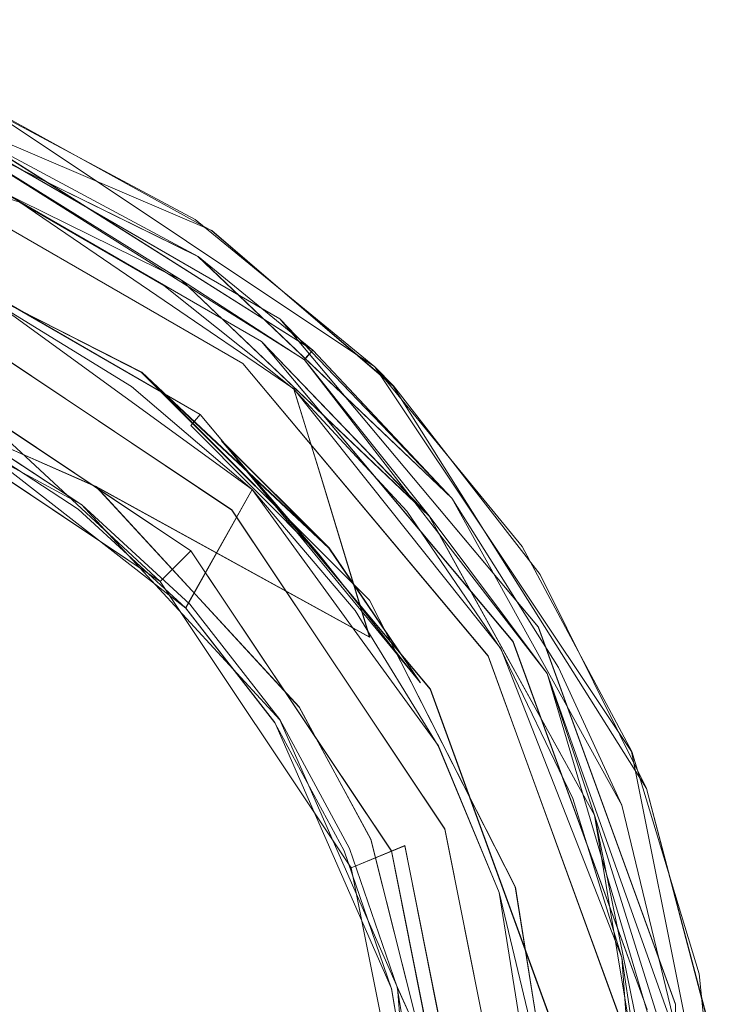
# Model space of a CAD drawing. Extents: x -20 to 21, y -197 to 19.
# Drawn here: x 9 to 21, y 2 to 19 of the extents above; entities that cross this region are included whole.
import ezdxf

# ---------------------------------------------------------------- set-up
doc = ezdxf.new("R2010")
doc.units = 0
doc.header["$LTSCALE"] = 500
doc.header["$MEASUREMENT"] = 0
doc.layers.add('DWXOUTLINES', color=7, linetype='Continuous')
doc.layers.add('EXC-CHROM', color=7, linetype='Continuous')

msp = doc.modelspace()

# ---------------------------------------------------------------- linework, layer by layer
at = {"layer": 'DWXOUTLINES', "color": 0, "lineweight": 0}
for p, q in [((11.98, 15.72, 284.51), (4.42, 18.95, 284.51)), ((8.66, 16.21, 249.51), (3.17, 17.9, 249.51)), ((11.74, 15.27, 249.51), (6.3, 17.95, 249.51)), ((14.8, 13.36, 260.67), (8.15, 17.8, 262.55)), ((13.16, 14.19, 0.01), (7.15, 17.66, 0.01)), ((6.15, 17.47, 250.01), (11.46, 14.86, 250.01)), ((7.87, 17.35, 249.68), (13.73, 13.65, 249.68)), ((6.97, 17.19, 249.51), (12.84, 13.8, 249.51)), ((13.58, 13.49, 249.95), (7.78, 17.14, 249.95)), ((12.52, 13.42, 1.51), (6.8, 16.72, 1.51)), ((6.8, 16.72, 0.01), (12.52, 13.42, 0.01)), ((8.66, 16.21, 249.51), (13.4, 12.98, 249.51)), ((10.77, 13.27, 200.92), (5.81, 15.79, 200.82)), ((15.12, 13.03, 284.51), (11.98, 15.72, 284.51)), ((6.41, 15.64, 248.51), (11.78, 12.54, 248.51)), ((16.13, 11.09, 249.51), (11.74, 15.27, 249.51)), ((11.46, 14.86, 250.01), (15.74, 10.78, 250.01)), ((6.81, 14.57, 0.01), (12.33, 10.89, 0.01)), ((6.81, 14.57, 1.51), (12.33, 10.89, 1.51)), ((9.98, 11.29, 261.51), (2.9, 14.4, 261.51)), ((8.25, 14.46, 253.51), (12.68, 11.24, 253.51)), ((17.63, 8.86, 0.01), (13.16, 14.19, 0.01)), ((16.13, 11.09, 249.51), (13.16, 14.19, 0.01)), ((6.52, 13.88, 0.01), (11.09, 9.65, 1.01)), ((12.84, 13.8, 249.51), (17.19, 8.61, 249.51)), ((15.74, 10.78, 250.01), (12.84, 13.8, 249.51)), ((6.43, 13.65, 0.01), (11.62, 10.18, 0.01)), ((13.73, 13.65, 249.68), (13.58, 13.49, 249.95)), ((17.78, 8.06, 249.95), (13.58, 13.49, 249.95)), ((5.29, 13.38, 253.51), (9.73, 10.98, 253.51)), ((9.73, 10.98, 250.21), (5.29, 13.38, 250.21)), ((16.76, 8.36, 1.51), (12.52, 13.42, 1.51)), ((12.52, 13.42, 0.01), (12.52, 13.42, 1.51)), ((12.52, 13.42, 0.01), (16.76, 8.36, 0.01)), ((14.8, 13.36, 260.67), (15.12, 13.03, 284.51)), ((19.24, 6.71, 257.84), (14.8, 13.36, 260.67)), ((14.01, 10.23, 232.44), (10.77, 13.27, 200.92)), ((14.71, 9.33, 201), (10.77, 13.27, 200.92)), ((6.14, 12.95, 4.13), (11.09, 9.65, 4.24)), ((6.14, 12.95, 4.01), (11.09, 9.65, 4.01)), ((13.4, 12.98, 249.51), (16.98, 8.49, 249.51)), ((13.4, 12.98, 249.51), (13.87, 11.45, 254.11)), ((19.5, 6.07, 284.51), (15.12, 13.03, 284.51)), ((11.78, 12.54, 238.01), (11.62, 12.35, 237.58)), ((11.78, 12.54, 248.51), (11.78, 12.54, 238.01)), ((11.78, 12.54, 248.51), (15.76, 7.79, 248.51)), ((7.56, 12.28, 261.51), (11.53, 9.19, 261.51)), ((11.62, 12.35, 237.58), (13.83, 10.12, 233.04)), ((12.15, 12.09, 232.79), (14.01, 10.23, 232.44)), ((12.15, 12.09, 232.79), (15.59, 7.9, 232.72)), ((13.87, 11.45, 254.11), (14.71, 8.69, 257.68)), ((9.98, 11.29, 261.51), (14.71, 8.69, 257.68)), ((13.49, 7.48, 261.51), (9.98, 11.29, 261.51)), ((12.68, 11.24, 253.51), (11.53, 9.19, 261.51)), ((12.68, 11.24, 253.51), (15.9, 6.81, 253.51)), ((19.07, 5.78, 249.51), (16.13, 11.09, 249.51)), ((9.73, 10.98, 253.51), (13.16, 7.26, 253.51)), ((13.16, 7.26, 250.21), (9.73, 10.98, 250.21)), ((12.33, 10.89, 0.01), (16.01, 5.37, 0.01)), ((12.33, 10.89, 1.51), (12.33, 10.89, 0.01)), ((12.33, 10.89, 1.51), (16.01, 5.37, 1.51)), ((15.74, 10.78, 250.01), (18.6, 5.61, 250.01)), ((15.59, 7.9, 232.72), (14.01, 10.23, 232.44)), ((11.62, 10.18, 0.01), (11.09, 9.65, 4.01)), ((11.62, 10.18, 0.01), (15.09, 4.99, 0.01)), ((11.09, 9.65, 4.24), (14.39, 4.7, 4.31)), ((11.09, 9.65, 1.01), (14.39, 4.7, 1.01)), ((11.09, 9.65, 1.01), (11.09, 9.65, 4.24)), ((11.09, 9.65, 4.01), (14.39, 4.7, 4.01)), ((11.6, 9.26, 250.21), (11.6, 9.26, 253.51)), ((17.23, 4.37, 201.05), (14.71, 9.33, 201)), ((11.53, 9.19, 261.51), (13.07, 7.21, 261.51)), ((20, 2.34, 0.01), (17.63, 8.86, 0.01)), ((17.19, 8.61, 249.51), (19.51, 2.25, 249.51)), ((19.02, 2.16, 1.51), (16.76, 8.36, 1.51)), ((16.76, 8.36, 0.01), (19.02, 2.16, 0.01)), ((16.98, 8.49, 249.51), (19.07, 3.15, 249.51)), ((17.78, 8.06, 249.95), (20.21, -0.15, 249.76)), ((20.09, 1.56, 249.68), (17.78, 8.06, 249.95)), ((15.76, 7.79, 248.51), (17.88, 1.96, 248.51)), ((14.73, 5.19, 261.51), (13.49, 7.48, 261.51)), ((13.07, 7.21, 261.51), (15.09, 2.61, 261.51)), ((13.16, 7.26, 253.51), (15.19, 2.63, 253.51)), ((15.19, 2.63, 250.21), (13.16, 7.26, 250.21)), ((15.9, 6.81, 253.51), (16.95, 4.27, 253.51)), ((19.24, 6.71, 257.84), (20.81, -1.13, 254.51)), ((20.55, 2.07, 284.51), (19.5, 6.07, 284.51)), ((19.07, 5.78, 249.51), (20.09, 1.56, 249.68)), ((18.6, 5.61, 250.01), (19.8, -1.63, 250.01)), ((16.01, 5.37, 0.01), (17.31, -1.13, 0.01)), ((16.01, 5.37, 1.51), (17.31, -1.13, 1.51)), ((16, 0.17, 261.51), (14.73, 5.19, 261.51)), ((15.32, 5.08, 0.01), (14.39, 4.7, 1.01)), ((15.09, 4.99, 0.01), (16.31, -1.13, 0.01)), ((15.32, 5.08, 0.01), (16.56, -1.13, 0.01)), ((14.39, 4.7, 4.31), (15.56, -1.13, 4.33)), ((14.39, 4.7, 4.01), (15.56, -1.13, 4.01)), ((16.95, 4.27, 253.51), (17.81, -1.13, 253.51)), ((18.11, -1.13, 201.06), (17.23, 4.37, 201.05)), ((19.5, -2.56, 249.51), (19.07, 3.15, 249.51)), ((15.09, 2.61, 261.51), (15.5, 0.12, 261.51)), ((15.19, 2.63, 253.51), (15.6, -2.39, 253.51)), ((15.19, 2.63, 250.21), (16.3, 0.19, 249.51)), ((20, -4.6, 0.01), (20, 2.34, 0.01))]:
    msp.add_line(p, q, dxfattribs=at)
at = {"layer": 'EXC-CHROM', "lineweight": 0}
for points, invisible_edges in [([(20.805, -82.635, 284.513), (0.305, 19.365, 284.513), (-20.195, -82.635, 284.513), (20.805, -82.635, 284.513)], 15), ([(4.417, 18.948, 284.513), (0.305, 19.365, 284.513), (20.805, -82.635, 284.513), (4.417, 18.948, 284.513)], 14), ([(8.362, 17.715, 284.513), (4.417, 18.948, 284.513), (20.805, -82.635, 284.513), (8.362, 17.715, 284.513)], 14), ([(11.743, 15.271, 249.513), (6.3, 17.945, 249.513), (7.865, 17.348, 249.684), (11.743, 15.271, 249.513)], 10), ([(7.146, 17.659, 0.013), (6.3, 17.945, 249.513), (11.743, 15.271, 249.513), (7.146, 17.659, 0.013)], 15), ([(8.15, 17.804, 262.552), (11.694, 15.91, 261.748), (-11.084, 15.91, 261.748), (8.15, 17.804, 262.552)], 15), ([(11.694, 15.91, 261.748), (8.15, 17.804, 262.552), (8.362, 17.715, 284.513), (11.694, 15.91, 261.748)], 14), ([(11.979, 15.716, 284.513), (8.362, 17.715, 284.513), (20.805, -82.635, 284.513), (11.979, 15.716, 284.513)], 14), ([(11.979, 15.716, 284.513), (11.694, 15.91, 261.748), (8.362, 17.715, 284.513), (11.979, 15.716, 284.513)], 15), ([(12.518, 13.42, 0.013), (6.804, 16.719, 0.013), (7.146, 17.659, 0.013), (12.518, 13.42, 0.013)], 15), ([(13.161, 14.186, 0.013), (12.518, 13.42, 0.013), (7.146, 17.659, 0.013), (13.161, 14.186, 0.013)], 11), ([(13.161, 14.186, 0.013), (7.146, 17.659, 0.013), (11.743, 15.271, 249.513), (13.161, 14.186, 0.013)], 15), ([(6.15, 17.468, 250.013), (6.975, 17.189, 249.513), (11.458, 14.861, 250.013), (6.15, 17.468, 250.013)], 11), ([(11.458, 14.861, 250.013), (7.782, 17.145, 249.946), (6.15, 17.468, 250.013), (11.458, 14.861, 250.013)], 14), ([(7.865, 17.348, 249.684), (7.782, 17.145, 249.946), (13.731, 13.648, 249.684), (7.865, 17.348, 249.684)], 11), ([(13.731, 13.648, 249.684), (11.743, 15.271, 249.513), (7.865, 17.348, 249.684), (13.731, 13.648, 249.684)], 14), ([(6.752, 16.578, 249.513), (12.422, 13.305, 249.513), (6.975, 17.189, 249.513), (6.752, 16.578, 249.513)], 15), ([(6.975, 17.189, 249.513), (12.422, 13.305, 249.513), (12.84, 13.803, 249.513), (6.975, 17.189, 249.513)], 11), ([(6.975, 17.189, 249.513), (12.84, 13.803, 249.513), (11.458, 14.861, 250.013), (6.975, 17.189, 249.513)], 15), ([(13.583, 13.485, 249.946), (7.782, 17.145, 249.946), (11.458, 14.861, 250.013), (13.583, 13.485, 249.946)], 11), ([(7.782, 17.145, 249.946), (13.583, 13.485, 249.946), (13.731, 13.648, 249.684), (7.782, 17.145, 249.946)], 15), ([(12.518, 13.42, 1.513), (6.811, 14.571, 1.513), (6.804, 16.719, 1.513), (12.518, 13.42, 1.513)], 11), ([(6.804, 16.719, 1.513), (12.518, 13.42, 0.013), (12.518, 13.42, 1.513), (6.804, 16.719, 1.513)], 15), ([(6.804, 16.719, 0.013), (12.518, 13.42, 0.013), (6.804, 16.719, 1.513), (6.804, 16.719, 0.013)], 14), ([(6.752, 16.578, 249.513), (6.41, 15.638, 248.513), (12.422, 13.305, 249.513), (6.752, 16.578, 249.513)], 14), ([(7.067, 16.092, 254.115), (11.149, 14.77, 249.513), (8.658, 16.209, 249.513), (7.067, 16.092, 254.115)], 13), ([(11.149, 14.77, 249.513), (7.944, 12.98, 249.513), (8.658, 16.209, 249.513), (11.149, 14.77, 249.513)], 15), ([(6.676, 15.096, 257.684), (13.872, 11.453, 254.115), (7.067, 16.092, 254.115), (6.676, 15.096, 257.684)], 15), ([(7.067, 16.092, 254.115), (13.872, 11.453, 254.115), (11.149, 14.77, 249.513), (7.067, 16.092, 254.115)], 15), ([(11.694, 15.91, 261.748), (14.801, 13.361, 260.666), (-14.19, 13.361, 260.666), (11.694, 15.91, 261.748)], 15), ([(-11.084, 15.91, 261.748), (11.694, 15.91, 261.748), (-14.19, 13.361, 260.666), (-11.084, 15.91, 261.748)], 15), ([(14.801, 13.361, 260.666), (11.694, 15.91, 261.748), (11.979, 15.716, 284.513), (14.801, 13.361, 260.666)], 14), ([(10.768, 13.265, 200.92), (7.913, 14.957, 232.562), (5.806, 15.794, 200.822), (10.768, 13.265, 200.92)], 11), ([(20.803, -8.295, 284.513), (11.979, 15.716, 284.513), (20.805, -82.635, 284.513), (20.803, -8.295, 284.513)], 11), ([(15.122, 13.032, 284.513), (11.979, 15.716, 284.513), (20.803, -8.295, 284.513), (15.122, 13.032, 284.513)], 14), ([(15.122, 13.032, 284.513), (14.801, 13.361, 260.666), (11.979, 15.716, 284.513), (15.122, 13.032, 284.513)], 14), ([(6.325, 15.404, 237.58), (11.618, 12.347, 237.58), (6.41, 15.638, 238.013), (6.325, 15.404, 237.58)], 15), ([(6.41, 15.638, 238.013), (11.618, 12.347, 237.58), (11.779, 12.539, 238.013), (6.41, 15.638, 238.013)], 15), ([(6.41, 15.638, 248.513), (11.779, 12.539, 238.013), (11.779, 12.539, 248.513), (6.41, 15.638, 248.513)], 11), ([(6.41, 15.638, 238.013), (11.779, 12.539, 238.013), (6.41, 15.638, 248.513), (6.41, 15.638, 238.013)], 15), ([(6.41, 15.638, 248.513), (11.779, 12.539, 248.513), (12.422, 13.305, 249.513), (6.41, 15.638, 248.513)], 15), ([(6.325, 15.404, 237.58), (7.775, 14.801, 233.163), (11.618, 12.347, 237.58), (6.325, 15.404, 237.58)], 15), ([(16.135, 11.089, 249.513), (11.743, 15.271, 249.513), (13.731, 13.648, 249.684), (16.135, 11.089, 249.513)], 10), ([(16.135, 11.089, 249.513), (13.161, 14.186, 0.013), (11.743, 15.271, 249.513), (16.135, 11.089, 249.513)], 14), ([(2.898, 14.4, 261.513), (9.979, 11.294, 261.513), (6.676, 15.096, 257.684), (2.898, 14.4, 261.513)], 14), ([(9.979, 11.294, 261.513), (13.872, 11.453, 254.115), (6.676, 15.096, 257.684), (9.979, 11.294, 261.513)], 15), ([(7.775, 14.801, 233.163), (7.783, 14.961, 232.881), (11.061, 12.796, 233.097), (7.775, 14.801, 233.163)], 15), ([(7.783, 14.961, 232.881), (12.146, 12.089, 232.789), (11.061, 12.796, 233.097), (7.783, 14.961, 232.881)], 15), ([(7.783, 14.961, 232.881), (7.913, 14.957, 232.562), (11.217, 12.928, 232.497), (7.783, 14.961, 232.881)], 15), ([(12.146, 12.089, 232.789), (7.783, 14.961, 232.881), (11.217, 12.928, 232.497), (12.146, 12.089, 232.789)], 15), ([(11.217, 12.928, 232.497), (7.913, 14.957, 232.562), (10.768, 13.265, 200.92), (11.217, 12.928, 232.497)], 15), ([(11.458, 14.861, 250.013), (12.84, 13.803, 249.513), (15.739, 10.783, 250.013), (11.458, 14.861, 250.013)], 11), ([(15.739, 10.783, 250.013), (13.583, 13.485, 249.946), (11.458, 14.861, 250.013), (15.739, 10.783, 250.013)], 14), ([(7.775, 14.801, 233.163), (11.061, 12.796, 233.097), (11.618, 12.347, 237.58), (7.775, 14.801, 233.163)], 15), ([(10.163, 11.531, 249.513), (7.944, 12.98, 249.513), (11.149, 14.77, 249.513), (10.163, 11.531, 249.513)], 15), ([(13.399, 12.976, 249.513), (10.163, 11.531, 249.513), (11.149, 14.77, 249.513), (13.399, 12.976, 249.513)], 15), ([(13.872, 11.453, 254.115), (13.399, 12.976, 249.513), (11.149, 14.77, 249.513), (13.872, 11.453, 254.115)], 13), ([(6.811, 14.571, 0.013), (12.326, 10.886, 0.013), (6.524, 13.878, 0.013), (6.811, 14.571, 0.013)], 14), ([(6.811, 14.571, 1.513), (12.326, 10.886, 1.513), (12.326, 10.886, 0.013), (6.811, 14.571, 1.513)], 14), ([(6.811, 14.571, 0.013), (6.811, 14.571, 1.513), (12.326, 10.886, 0.013), (6.811, 14.571, 0.013)], 15), ([(12.326, 10.886, 1.513), (6.811, 14.571, 1.513), (12.518, 13.42, 1.513), (12.326, 10.886, 1.513)], 15), ([(2.898, 14.4, 261.513), (7.564, 12.277, 261.513), (9.979, 11.294, 261.513), (2.898, 14.4, 261.513)], 15), ([(8.25, 14.458, 253.513), (10.592, 13.023, 253.513), (7.564, 12.277, 261.513), (8.25, 14.458, 253.513)], 14), ([(8.25, 14.458, 253.513), (7.611, 12.365, 253.513), (10.592, 13.023, 253.513), (8.25, 14.458, 253.513)], 15), ([(16.76, 8.365, 0.013), (12.518, 13.42, 0.013), (13.161, 14.186, 0.013), (16.76, 8.365, 0.013)], 15), ([(17.626, 8.865, 0.013), (16.76, 8.365, 0.013), (13.161, 14.186, 0.013), (17.626, 8.865, 0.013)], 11), ([(17.626, 8.865, 0.013), (13.161, 14.186, 0.013), (16.135, 11.089, 249.513), (17.626, 8.865, 0.013)], 15), ([(6.141, 12.954, 1.013), (6.524, 13.878, 0.013), (11.089, 9.648, 1.013), (6.141, 12.954, 1.013)], 14), ([(6.524, 13.878, 0.013), (11.796, 10.355, 0.013), (11.089, 9.648, 1.013), (6.524, 13.878, 0.013)], 11), ([(6.524, 13.878, 0.013), (12.326, 10.886, 0.013), (11.796, 10.355, 0.013), (6.524, 13.878, 0.013)], 15), ([(12.422, 13.305, 249.513), (16.63, 8.29, 249.513), (12.84, 13.803, 249.513), (12.422, 13.305, 249.513)], 15), ([(12.84, 13.803, 249.513), (16.63, 8.29, 249.513), (17.193, 8.615, 249.513), (12.84, 13.803, 249.513)], 11), ([(12.84, 13.803, 249.513), (17.193, 8.615, 249.513), (15.739, 10.783, 250.013), (12.84, 13.803, 249.513)], 11), ([(6.428, 13.647, 0.013), (6.141, 12.954, 4.013), (11.619, 10.179, 0.013), (6.428, 13.647, 0.013)], 11), ([(13.731, 13.648, 249.684), (13.583, 13.485, 249.946), (17.978, 8.165, 249.684), (13.731, 13.648, 249.684)], 14), ([(17.978, 8.165, 249.684), (16.135, 11.089, 249.513), (13.731, 13.648, 249.684), (17.978, 8.165, 249.684)], 14), ([(17.783, 8.062, 249.946), (13.583, 13.485, 249.946), (15.739, 10.783, 250.013), (17.783, 8.062, 249.946)], 11), ([(13.583, 13.485, 249.946), (17.783, 8.062, 249.946), (17.978, 8.165, 249.684), (13.583, 13.485, 249.946)], 15), ([(14.801, 13.361, 260.666), (17.35, 10.254, 259.347), (-16.74, 10.254, 259.347), (14.801, 13.361, 260.666)], 15), ([(-14.19, 13.361, 260.666), (14.801, 13.361, 260.666), (-16.74, 10.254, 259.347), (-14.19, 13.361, 260.666)], 15), ([(12.422, 13.305, 249.513), (11.779, 12.539, 248.513), (16.63, 8.29, 249.513), (12.422, 13.305, 249.513)], 15), ([(16.76, 8.365, 1.513), (12.326, 10.886, 1.513), (12.518, 13.42, 1.513), (16.76, 8.365, 1.513)], 11), ([(12.518, 13.42, 1.513), (16.76, 8.365, 0.013), (16.76, 8.365, 1.513), (12.518, 13.42, 1.513)], 15), ([(12.518, 13.42, 0.013), (16.76, 8.365, 0.013), (12.518, 13.42, 1.513), (12.518, 13.42, 0.013)], 10), ([(17.35, 10.254, 259.347), (14.801, 13.361, 260.666), (15.122, 13.032, 284.513), (17.35, 10.254, 259.347)], 14), ([(14.006, 10.229, 232.442), (11.217, 12.928, 232.497), (10.768, 13.265, 200.92), (14.006, 10.229, 232.442)], 11), ([(14.706, 9.328, 200.998), (14.006, 10.229, 232.442), (10.768, 13.265, 200.92), (14.706, 9.328, 200.998)], 11), ([(6.141, 12.954, 4.135), (11.089, 9.648, 1.013), (11.089, 9.648, 4.239), (6.141, 12.954, 4.135)], 11), ([(6.141, 12.954, 1.013), (11.089, 9.648, 1.013), (6.141, 12.954, 4.135), (6.141, 12.954, 1.013)], 15), ([(6.141, 12.954, 4.013), (11.089, 9.648, 4.013), (11.619, 10.179, 0.013), (6.141, 12.954, 4.013)], 14), ([(7.564, 12.277, 261.513), (10.592, 13.023, 253.513), (9.672, 10.899, 261.513), (7.564, 12.277, 261.513)], 15), ([(7.611, 12.365, 253.513), (9.733, 10.978, 253.513), (10.592, 13.023, 253.513), (7.611, 12.365, 253.513)], 14), ([(10.163, 11.531, 249.513), (7.611, 12.365, 250.213), (7.944, 12.98, 249.513), (10.163, 11.531, 249.513)], 15), ([(10.592, 13.023, 253.513), (12.68, 11.239, 253.513), (9.672, 10.899, 261.513), (10.592, 13.023, 253.513)], 14), ([(10.592, 13.023, 253.513), (9.733, 10.978, 253.513), (12.68, 11.239, 253.513), (10.592, 13.023, 253.513)], 15), ([(12.114, 9.735, 249.513), (10.163, 11.531, 249.513), (13.399, 12.976, 249.513), (12.114, 9.735, 249.513)], 15), ([(15.356, 10.867, 249.513), (12.114, 9.735, 249.513), (13.399, 12.976, 249.513), (15.356, 10.867, 249.513)], 15), ([(13.872, 11.453, 254.115), (15.356, 10.867, 249.513), (13.399, 12.976, 249.513), (13.872, 11.453, 254.115)], 9), ([(20.805, -1.046, 284.513), (15.122, 13.032, 284.513), (20.803, -8.295, 284.513), (20.805, -1.046, 284.513)], 11), ([(17.662, 9.773, 284.513), (15.122, 13.032, 284.513), (20.805, -1.046, 284.513), (17.662, 9.773, 284.513)], 14), ([(17.662, 9.773, 284.513), (17.35, 10.254, 259.347), (15.122, 13.032, 284.513), (17.662, 9.773, 284.513)], 15), ([(11.061, 12.796, 233.097), (12.146, 12.089, 232.789), (13.832, 10.125, 233.042), (11.061, 12.796, 233.097)], 15), ([(11.061, 12.796, 233.097), (13.832, 10.125, 233.042), (11.618, 12.347, 237.58), (11.061, 12.796, 233.097)], 15), ([(12.146, 12.089, 232.789), (11.217, 12.928, 232.497), (14.006, 10.229, 232.442), (12.146, 12.089, 232.789)], 11), ([(11.618, 12.347, 237.58), (15.547, 7.665, 237.58), (11.779, 12.539, 238.013), (11.618, 12.347, 237.58)], 11), ([(11.779, 12.539, 238.013), (15.547, 7.665, 237.58), (15.764, 7.79, 238.013), (11.779, 12.539, 238.013)], 15), ([(11.779, 12.539, 248.513), (15.764, 7.79, 238.013), (15.764, 7.79, 248.513), (11.779, 12.539, 248.513)], 11), ([(11.779, 12.539, 238.013), (15.764, 7.79, 238.013), (11.779, 12.539, 248.513), (11.779, 12.539, 238.013)], 11), ([(11.779, 12.539, 248.513), (15.764, 7.79, 248.513), (16.63, 8.29, 249.513), (11.779, 12.539, 248.513)], 15), ([(7.564, 12.277, 261.513), (9.672, 10.899, 261.513), (9.979, 11.294, 261.513), (7.564, 12.277, 261.513)], 14), ([(9.733, 10.978, 250.213), (7.611, 12.365, 250.213), (10.163, 11.531, 249.513), (9.733, 10.978, 250.213)], 14), ([(9.733, 10.978, 253.513), (7.611, 12.365, 253.513), (7.611, 12.365, 250.213), (9.733, 10.978, 253.513)], 15), ([(9.733, 10.978, 250.213), (9.733, 10.978, 253.513), (7.611, 12.365, 250.213), (9.733, 10.978, 250.213)], 15), ([(11.618, 12.347, 237.58), (13.832, 10.125, 233.042), (15.547, 7.665, 237.58), (11.618, 12.347, 237.58)], 14), ([(12.146, 12.089, 232.789), (15.585, 7.901, 232.717), (13.832, 10.125, 233.042), (12.146, 12.089, 232.789)], 11), ([(15.585, 7.901, 232.717), (12.146, 12.089, 232.789), (14.006, 10.229, 232.442), (15.585, 7.901, 232.717)], 11), ([(12.114, 9.735, 249.513), (9.733, 10.978, 250.213), (10.163, 11.531, 249.513), (12.114, 9.735, 249.513)], 15), ([(9.979, 11.294, 261.513), (14.712, 8.687, 257.684), (13.872, 11.453, 254.115), (9.979, 11.294, 261.513)], 15), ([(13.872, 11.453, 254.115), (16.979, 6.895, 254.115), (16.976, 8.49, 249.513), (13.872, 11.453, 254.115)], 15), ([(14.712, 8.687, 257.684), (16.979, 6.895, 254.115), (13.872, 11.453, 254.115), (14.712, 8.687, 257.684)], 11), ([(13.872, 11.453, 254.115), (16.976, 8.49, 249.513), (15.356, 10.867, 249.513), (13.872, 11.453, 254.115)], 13), ([(9.672, 10.899, 261.513), (11.525, 9.193, 261.513), (9.979, 11.294, 261.513), (9.672, 10.899, 261.513)], 14), ([(9.672, 10.899, 261.513), (12.68, 11.239, 253.513), (11.525, 9.193, 261.513), (9.672, 10.899, 261.513)], 15), ([(9.733, 10.978, 253.513), (11.599, 9.261, 253.513), (12.68, 11.239, 253.513), (9.733, 10.978, 253.513)], 14), ([(14.712, 8.687, 257.684), (9.979, 11.294, 261.513), (13.491, 7.479, 261.513), (14.712, 8.687, 257.684)], 12), ([(9.979, 11.294, 261.513), (13.072, 7.206, 261.513), (13.491, 7.479, 261.513), (9.979, 11.294, 261.513)], 15), ([(11.525, 9.193, 261.513), (13.072, 7.206, 261.513), (9.979, 11.294, 261.513), (11.525, 9.193, 261.513)], 14), ([(12.68, 11.239, 253.513), (14.463, 9.151, 253.513), (11.525, 9.193, 261.513), (12.68, 11.239, 253.513)], 10), ([(12.68, 11.239, 253.513), (11.599, 9.261, 253.513), (14.463, 9.151, 253.513), (12.68, 11.239, 253.513)], 15), ([(19.071, 5.782, 249.513), (16.135, 11.089, 249.513), (17.978, 8.165, 249.684), (19.071, 5.782, 249.513)], 10), ([(19.071, 5.782, 249.513), (17.626, 8.865, 0.013), (16.135, 11.089, 249.513), (19.071, 5.782, 249.513)], 15), ([(11.599, 9.261, 250.213), (9.733, 10.978, 250.213), (12.114, 9.735, 249.513), (11.599, 9.261, 250.213)], 14), ([(11.599, 9.261, 253.513), (9.733, 10.978, 253.513), (9.733, 10.978, 250.213), (11.599, 9.261, 253.513)], 15), ([(11.599, 9.261, 250.213), (11.599, 9.261, 253.513), (9.733, 10.978, 250.213), (11.599, 9.261, 250.213)], 14), ([(12.326, 10.886, 0.013), (16.011, 5.371, 0.013), (11.796, 10.355, 0.013), (12.326, 10.886, 0.013)], 14), ([(13.742, 7.643, 249.513), (12.114, 9.735, 249.513), (15.356, 10.867, 249.513), (13.742, 7.643, 249.513)], 15), ([(12.326, 10.886, 1.513), (16.011, 5.371, 1.513), (16.011, 5.371, 0.013), (12.326, 10.886, 1.513)], 14), ([(12.326, 10.886, 0.013), (12.326, 10.886, 1.513), (16.011, 5.371, 0.013), (12.326, 10.886, 0.013)], 14), ([(16.011, 5.371, 1.513), (12.326, 10.886, 1.513), (16.76, 8.365, 1.513), (16.011, 5.371, 1.513)], 15), ([(16.976, 8.49, 249.513), (13.742, 7.643, 249.513), (15.356, 10.867, 249.513), (16.976, 8.49, 249.513)], 15), ([(15.739, 10.783, 250.013), (17.193, 8.615, 249.513), (18.602, 5.609, 250.013), (15.739, 10.783, 250.013)], 11), ([(18.602, 5.609, 250.013), (17.783, 8.062, 249.946), (15.739, 10.783, 250.013), (18.602, 5.609, 250.013)], 14), ([(17.35, 10.254, 259.347), (19.245, 6.71, 257.843), (-18.634, 6.71, 257.843), (17.35, 10.254, 259.347)], 15), ([(-16.74, 10.254, 259.347), (17.35, 10.254, 259.347), (-18.634, 6.71, 257.843), (-16.74, 10.254, 259.347)], 15), ([(11.089, 9.648, 1.013), (11.796, 10.355, 0.013), (14.394, 4.701, 1.013), (11.089, 9.648, 1.013)], 15), ([(11.796, 10.355, 0.013), (15.318, 5.084, 0.013), (14.394, 4.701, 1.013), (11.796, 10.355, 0.013)], 15), ([(11.796, 10.355, 0.013), (16.011, 5.371, 0.013), (15.318, 5.084, 0.013), (11.796, 10.355, 0.013)], 15), ([(16.143, 6.99, 232.399), (14.006, 10.229, 232.442), (14.706, 9.328, 200.998), (16.143, 6.99, 232.399)], 15), ([(15.585, 7.901, 232.717), (14.006, 10.229, 232.442), (16.143, 6.99, 232.399), (15.585, 7.901, 232.717)], 15), ([(19.245, 6.71, 257.843), (17.35, 10.254, 259.347), (17.662, 9.773, 284.513), (19.245, 6.71, 257.843)], 14), ([(11.619, 10.179, 0.013), (11.089, 9.648, 4.013), (15.087, 4.988, 0.013), (11.619, 10.179, 0.013)], 10), ([(13.832, 10.125, 233.042), (15.585, 7.901, 232.717), (15.957, 6.914, 232.999), (13.832, 10.125, 233.042)], 14), ([(13.832, 10.125, 233.042), (15.957, 6.914, 232.999), (15.547, 7.665, 237.58), (13.832, 10.125, 233.042)], 15), ([(13.742, 7.643, 249.513), (11.599, 9.261, 250.213), (12.114, 9.735, 249.513), (13.742, 7.643, 249.513)], 15), ([(19.498, 6.07, 284.513), (17.662, 9.773, 284.513), (20.805, -1.046, 284.513), (19.498, 6.07, 284.513)], 14), ([(19.498, 6.07, 284.513), (19.245, 6.71, 257.843), (17.662, 9.773, 284.513), (19.498, 6.07, 284.513)], 15), ([(11.089, 9.648, 4.239), (14.394, 4.701, 1.013), (14.394, 4.701, 4.308), (11.089, 9.648, 4.239)], 11), ([(11.089, 9.648, 1.013), (14.394, 4.701, 1.013), (11.089, 9.648, 4.239), (11.089, 9.648, 1.013)], 10), ([(11.089, 9.648, 4.013), (14.394, 4.701, 4.013), (15.087, 4.988, 0.013), (11.089, 9.648, 4.013)], 14), ([(11.599, 9.261, 253.513), (13.156, 7.261, 253.513), (14.463, 9.151, 253.513), (11.599, 9.261, 253.513)], 14), ([(13.156, 7.261, 250.213), (11.599, 9.261, 250.213), (13.742, 7.643, 249.513), (13.156, 7.261, 250.213)], 14), ([(13.156, 7.261, 253.513), (11.599, 9.261, 253.513), (11.599, 9.261, 250.213), (13.156, 7.261, 253.513)], 15), ([(13.156, 7.261, 250.213), (13.156, 7.261, 253.513), (11.599, 9.261, 250.213), (13.156, 7.261, 250.213)], 15), ([(17.234, 4.365, 201.048), (16.143, 6.99, 232.399), (14.706, 9.328, 200.998), (17.234, 4.365, 201.048)], 11), ([(11.525, 9.193, 261.513), (14.463, 9.151, 253.513), (13.072, 7.206, 261.513), (11.525, 9.193, 261.513)], 15), ([(14.463, 9.151, 253.513), (15.898, 6.81, 253.513), (13.072, 7.206, 261.513), (14.463, 9.151, 253.513)], 14), ([(14.463, 9.151, 253.513), (13.156, 7.261, 253.513), (15.898, 6.81, 253.513), (14.463, 9.151, 253.513)], 15), ([(19.017, 2.164, 0.013), (16.76, 8.365, 0.013), (17.626, 8.865, 0.013), (19.017, 2.164, 0.013)], 15), ([(20.001, 2.338, 0.013), (19.017, 2.164, 0.013), (17.626, 8.865, 0.013), (20.001, 2.338, 0.013)], 11), ([(20.001, 2.338, 0.013), (17.626, 8.865, 0.013), (19.071, 5.782, 249.513), (20.001, 2.338, 0.013)], 15), ([(16.015, 6.43, 257.684), (14.712, 8.687, 257.684), (13.491, 7.479, 261.513), (16.015, 6.43, 257.684)], 15), ([(16.979, 6.895, 254.115), (14.712, 8.687, 257.684), (16.015, 6.43, 257.684), (16.979, 6.895, 254.115)], 15), ([(16.63, 8.29, 249.513), (18.869, 2.138, 249.513), (17.193, 8.615, 249.513), (16.63, 8.29, 249.513)], 15), ([(17.193, 8.615, 249.513), (18.869, 2.138, 249.513), (19.509, 2.251, 249.513), (17.193, 8.615, 249.513)], 11), ([(17.193, 8.615, 249.513), (19.509, 2.251, 249.513), (18.602, 5.609, 250.013), (17.193, 8.615, 249.513)], 15), ([(15.003, 5.312, 249.513), (13.742, 7.643, 249.513), (16.976, 8.49, 249.513), (15.003, 5.312, 249.513)], 15), ([(18.225, 5.898, 249.513), (15.003, 5.312, 249.513), (16.976, 8.49, 249.513), (18.225, 5.898, 249.513)], 15), ([(19.017, 2.164, 1.513), (16.011, 5.371, 1.513), (16.76, 8.365, 1.513), (19.017, 2.164, 1.513)], 11), ([(16.76, 8.365, 1.513), (19.017, 2.164, 0.013), (19.017, 2.164, 1.513), (16.76, 8.365, 1.513)], 15), ([(16.76, 8.365, 0.013), (19.017, 2.164, 0.013), (16.76, 8.365, 1.513), (16.76, 8.365, 0.013)], 14), ([(16.979, 6.895, 254.115), (18.225, 5.898, 249.513), (16.976, 8.49, 249.513), (16.979, 6.895, 254.115)], 13), ([(16.63, 8.29, 249.513), (15.764, 7.79, 248.513), (18.869, 2.138, 249.513), (16.63, 8.29, 249.513)], 15), ([(17.978, 8.165, 249.684), (17.783, 8.062, 249.946), (20.093, 1.559, 249.684), (17.978, 8.165, 249.684)], 15), ([(19.875, 1.53, 249.946), (17.783, 8.062, 249.946), (18.602, 5.609, 250.013), (19.875, 1.53, 249.946)], 11), ([(17.783, 8.062, 249.946), (19.875, 1.53, 249.946), (20.093, 1.559, 249.684), (17.783, 8.062, 249.946)], 11), ([(20.093, 1.559, 249.684), (19.071, 5.782, 249.513), (17.978, 8.165, 249.684), (20.093, 1.559, 249.684)], 14), ([(15.585, 7.901, 232.717), (17.6, 2.87, 232.675), (15.957, 6.914, 232.999), (15.585, 7.901, 232.717)], 15), ([(17.6, 2.87, 232.675), (15.585, 7.901, 232.717), (16.143, 6.99, 232.399), (17.6, 2.87, 232.675)], 15), ([(15.547, 7.665, 237.58), (17.638, 1.921, 237.58), (15.764, 7.79, 238.013), (15.547, 7.665, 237.58)], 15), ([(15.547, 7.665, 237.58), (17.333, 3.317, 232.972), (17.638, 1.921, 237.58), (15.547, 7.665, 237.58)], 15), ([(15.957, 6.914, 232.999), (17.333, 3.317, 232.972), (15.547, 7.665, 237.58), (15.957, 6.914, 232.999)], 15), ([(15.764, 7.79, 238.013), (17.638, 1.921, 237.58), (17.884, 1.965, 238.013), (15.764, 7.79, 238.013)], 15), ([(17.884, 1.965, 238.013), (17.884, 1.965, 248.513), (15.764, 7.79, 248.513), (17.884, 1.965, 238.013)], 13), ([(15.764, 7.79, 238.013), (17.884, 1.965, 238.013), (15.764, 7.79, 248.513), (15.764, 7.79, 238.013)], 15), ([(15.764, 7.79, 248.513), (17.884, 1.965, 248.513), (18.869, 2.138, 249.513), (15.764, 7.79, 248.513)], 15), ([(15.003, 5.312, 249.513), (13.156, 7.261, 250.213), (13.742, 7.643, 249.513), (15.003, 5.312, 249.513)], 15), ([(13.072, 7.206, 261.513), (14.271, 4.991, 261.513), (13.491, 7.479, 261.513), (13.072, 7.206, 261.513)], 14), ([(16.015, 6.43, 257.684), (13.491, 7.479, 261.513), (14.729, 5.192, 261.513), (16.015, 6.43, 257.684)], 13), ([(13.491, 7.479, 261.513), (14.271, 4.991, 261.513), (14.729, 5.192, 261.513), (13.491, 7.479, 261.513)], 15), ([(13.072, 7.206, 261.513), (15.898, 6.81, 253.513), (14.271, 4.991, 261.513), (13.072, 7.206, 261.513)], 15), ([(13.156, 7.261, 253.513), (14.362, 5.031, 253.513), (15.898, 6.81, 253.513), (13.156, 7.261, 253.513)], 14), ([(14.362, 5.031, 250.213), (13.156, 7.261, 250.213), (15.003, 5.312, 249.513), (14.362, 5.031, 250.213)], 14), ([(14.362, 5.031, 253.513), (13.156, 7.261, 253.513), (13.156, 7.261, 250.213), (14.362, 5.031, 253.513)], 15), ([(14.362, 5.031, 250.213), (14.362, 5.031, 253.513), (13.156, 7.261, 250.213), (14.362, 5.031, 250.213)], 15), ([(17.528, 3.363, 232.372), (16.143, 6.99, 232.399), (17.234, 4.365, 201.048), (17.528, 3.363, 232.372)], 15), ([(17.6, 2.87, 232.675), (16.143, 6.99, 232.399), (17.528, 3.363, 232.372), (17.6, 2.87, 232.675)], 15), ([(15.957, 6.914, 232.999), (17.6, 2.87, 232.675), (17.333, 3.317, 232.972), (15.957, 6.914, 232.999)], 15), ([(16.979, 6.895, 254.115), (16.015, 6.43, 257.684), (18.812, -1.135, 254.115), (16.979, 6.895, 254.115)], 15), ([(19.073, 3.148, 249.513), (18.225, 5.898, 249.513), (16.979, 6.895, 254.115), (19.073, 3.148, 249.513)], 14), ([(19.073, 3.148, 249.513), (16.979, 6.895, 254.115), (18.812, -1.135, 254.115), (19.073, 3.148, 249.513)], 15), ([(19.245, 6.71, 257.843), (20.411, 2.864, 256.21), (-19.801, 2.864, 256.21), (19.245, 6.71, 257.843)], 15), ([(-18.634, 6.71, 257.843), (19.245, 6.71, 257.843), (-19.801, 2.864, 256.21), (-18.634, 6.71, 257.843)], 15), ([(15.898, 6.81, 253.513), (16.949, 4.273, 253.513), (14.271, 4.991, 261.513), (15.898, 6.81, 253.513)], 14), ([(15.898, 6.81, 253.513), (14.362, 5.031, 253.513), (16.949, 4.273, 253.513), (15.898, 6.81, 253.513)], 15), ([(20.411, 2.864, 256.21), (19.245, 6.71, 257.843), (19.498, 6.07, 284.513), (20.411, 2.864, 256.21)], 14), ([(18.812, -1.135, 254.115), (16.015, 6.43, 257.684), (14.729, 5.192, 261.513), (18.812, -1.135, 254.115)], 15), ([(20.769, 0.137, 284.513), (19.498, 6.07, 284.513), (20.805, -1.046, 284.513), (20.769, 0.137, 284.513)], 11), ([(19.498, 6.07, 284.513), (20.769, 0.137, 284.513), (20.553, 2.074, 284.513), (19.498, 6.07, 284.513)], 9), ([(20.553, 2.074, 284.513), (20.411, 2.864, 256.21), (19.498, 6.07, 284.513), (20.553, 2.074, 284.513)], 15), ([(15.864, 2.805, 249.513), (15.003, 5.312, 249.513), (18.225, 5.898, 249.513), (15.864, 2.805, 249.513)], 15), ([(19.073, 3.148, 249.513), (15.864, 2.805, 249.513), (18.225, 5.898, 249.513), (19.073, 3.148, 249.513)], 15), ([(20.282, -0.16, 249.513), (19.071, 5.782, 249.513), (20.093, 1.559, 249.684), (20.282, -0.16, 249.513)], 15), ([(20.282, -0.16, 249.513), (20.001, 2.338, 0.013), (19.071, 5.782, 249.513), (20.282, -0.16, 249.513)], 15), ([(18.602, 5.609, 250.013), (19.509, 2.251, 249.513), (19.782, -0.185, 250.013), (18.602, 5.609, 250.013)], 11), ([(19.782, -0.185, 250.013), (19.875, 1.53, 249.946), (18.602, 5.609, 250.013), (19.782, -0.185, 250.013)], 15), ([(15.864, 2.805, 249.513), (14.362, 5.031, 250.213), (15.003, 5.312, 249.513), (15.864, 2.805, 249.513)], 15), ([(16.011, 5.371, 0.013), (17.305, -1.135, 0.013), (15.318, 5.084, 0.013), (16.011, 5.371, 0.013)], 14), ([(16.011, 5.371, 1.513), (17.305, -1.135, 1.513), (17.305, -1.135, 0.013), (16.011, 5.371, 1.513)], 14), ([(16.011, 5.371, 0.013), (16.011, 5.371, 1.513), (17.305, -1.135, 0.013), (16.011, 5.371, 0.013)], 15), ([(17.305, -1.135, 1.513), (16.011, 5.371, 1.513), (19.017, 2.164, 1.513), (17.305, -1.135, 1.513)], 15), ([(14.271, 4.991, 261.513), (15.089, 2.609, 261.513), (14.729, 5.192, 261.513), (14.271, 4.991, 261.513)], 14), ([(18.812, -1.135, 254.115), (14.729, 5.192, 261.513), (16.002, 0.166, 261.513), (18.812, -1.135, 254.115)], 13), ([(14.729, 5.192, 261.513), (15.503, 0.124, 261.513), (16.002, 0.166, 261.513), (14.729, 5.192, 261.513)], 15), ([(15.089, 2.609, 261.513), (15.503, 0.124, 261.513), (14.729, 5.192, 261.513), (15.089, 2.609, 261.513)], 14), ([(14.271, 4.991, 261.513), (16.949, 4.273, 253.513), (15.089, 2.609, 261.513), (14.271, 4.991, 261.513)], 15), ([(14.362, 5.031, 253.513), (15.186, 2.633, 253.513), (16.949, 4.273, 253.513), (14.362, 5.031, 253.513)], 14), ([(15.186, 2.633, 250.213), (14.362, 5.031, 250.213), (15.864, 2.805, 249.513), (15.186, 2.633, 250.213)], 14), ([(15.186, 2.633, 253.513), (14.362, 5.031, 253.513), (14.362, 5.031, 250.213), (15.186, 2.633, 253.513)], 15), ([(15.186, 2.633, 250.213), (15.186, 2.633, 253.513), (14.362, 5.031, 250.213), (15.186, 2.633, 250.213)], 15), ([(14.394, 4.701, 1.013), (15.318, 5.084, 0.013), (15.555, -1.135, 1.013), (14.394, 4.701, 1.013)], 14), ([(15.087, 4.988, 0.013), (14.394, 4.701, 4.013), (16.305, -1.135, 0.013), (15.087, 4.988, 0.013)], 11), ([(15.318, 5.084, 0.013), (16.555, -1.135, 0.013), (15.555, -1.135, 1.013), (15.318, 5.084, 0.013)], 14), ([(15.318, 5.084, 0.013), (17.305, -1.135, 0.013), (16.555, -1.135, 0.013), (15.318, 5.084, 0.013)], 15), ([(14.394, 4.701, 4.308), (15.555, -1.135, 1.013), (15.555, -1.135, 4.332), (14.394, 4.701, 4.308)], 11), ([(14.394, 4.701, 1.013), (15.555, -1.135, 1.013), (14.394, 4.701, 4.308), (14.394, 4.701, 1.013)], 15), ([(14.394, 4.701, 4.013), (15.555, -1.135, 4.013), (16.305, -1.135, 0.013), (14.394, 4.701, 4.013)], 14), ([(16.949, 4.273, 253.513), (17.59, 1.603, 253.513), (15.089, 2.609, 261.513), (16.949, 4.273, 253.513)], 14), ([(16.949, 4.273, 253.513), (15.186, 2.633, 253.513), (17.59, 1.603, 253.513), (16.949, 4.273, 253.513)], 15), ([(18.105, -1.135, 201.065), (17.528, 3.363, 232.372), (17.234, 4.365, 201.048), (18.105, -1.135, 201.065)], 11), ([(17.333, 3.317, 232.972), (17.6, 2.87, 232.675), (17.894, -0.491, 232.961), (17.333, 3.317, 232.972)], 15), ([(17.333, 3.317, 232.972), (17.894, -0.491, 232.961), (17.638, 1.921, 237.58), (17.333, 3.317, 232.972)], 15), ([(18.093, -0.468, 232.361), (17.528, 3.363, 232.372), (18.105, -1.135, 201.065), (18.093, -0.468, 232.361)], 15), ([(18.093, -0.468, 232.361), (17.6, 2.87, 232.675), (17.528, 3.363, 232.372), (18.093, -0.468, 232.361)], 15), ([(16.3, 0.19, 249.513), (15.864, 2.805, 249.513), (19.073, 3.148, 249.513), (16.3, 0.19, 249.513)], 15), ([(19.501, 0.303, 249.513), (16.3, 0.19, 249.513), (19.073, 3.148, 249.513), (19.501, 0.303, 249.513)], 15), ([(19.501, 0.303, 249.513), (19.073, 3.148, 249.513), (18.812, -1.135, 254.115), (19.501, 0.303, 249.513)], 14), ([(20.805, -1.135, 254.513), (-20.195, -1.135, 254.513), (-19.801, 2.864, 256.21), (20.805, -1.135, 254.513)], 15), ([(20.411, 2.864, 256.21), (20.805, -1.135, 254.513), (-19.801, 2.864, 256.21), (20.411, 2.864, 256.21)], 15), ([(16.3, 0.19, 249.513), (15.186, 2.633, 250.213), (15.864, 2.805, 249.513), (16.3, 0.19, 249.513)], 14), ([(17.6, 2.87, 232.675), (17.93, -3.258, 232.668), (17.894, -0.491, 232.961), (17.6, 2.87, 232.675)], 15), ([(17.93, -3.258, 232.668), (17.6, 2.87, 232.675), (18.093, -0.468, 232.361), (17.93, -3.258, 232.668)], 15), ([(20.411, 2.864, 256.21), (20.553, 2.074, 284.513), (20.72, 0.715, 280.588), (20.411, 2.864, 256.21)], 15), ([(20.805, -1.135, 254.513), (20.411, 2.864, 256.21), (20.72, 0.715, 280.588), (20.805, -1.135, 254.513)], 14), ([(15.089, 2.609, 261.513), (17.59, 1.603, 253.513), (15.503, 0.124, 261.513), (15.089, 2.609, 261.513)], 15), ([(15.186, 2.633, 253.513), (15.603, 0.133, 253.513), (17.59, 1.603, 253.513), (15.186, 2.633, 253.513)], 14), ([(15.603, 0.133, 250.213), (15.186, 2.633, 250.213), (16.3, 0.19, 249.513), (15.603, 0.133, 250.213)], 15), ([(15.603, 0.133, 253.513), (15.186, 2.633, 253.513), (15.186, 2.633, 250.213), (15.603, 0.133, 253.513)], 15), ([(15.603, 0.133, 250.213), (15.603, 0.133, 253.513), (15.186, 2.633, 250.213), (15.603, 0.133, 250.213)], 15)]:
    msp.add_3dface(points, dxfattribs=dict(at, invisible_edges=invisible_edges))

doc.saveas('drawing.dxf')
